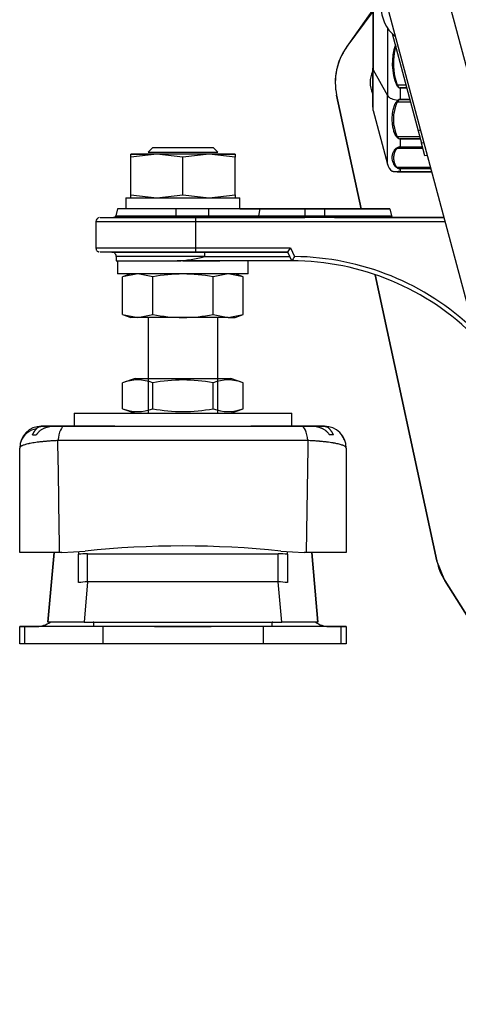
# Model space of a CAD drawing. Units: millimetres. Extents: x 0 to 289, y -6 to 202.
# Drawn here: x 178 to 191, y 101 to 131 of the extents above; entities that cross this region are included whole.
import ezdxf
from ezdxf.lldxf.tags import DXFTag

# ---------------------------------------------------------------- set-up
doc = ezdxf.new("R2010")
doc.units = ezdxf.units.MM
for name, color, linetype in [('17210028', 7, 'Continuous'), ('17220017_PLACA_T', 7, 'Continuous'), ('17312030.1', 7, 'Continuous'), ('17312030.2', 7, 'Continuous'), ('31A00-01771_000_', 7, 'Continuous'), ('51031016_Ø16_DIN', 7, 'Continuous'), ('51221016_TUERCA_', 7, 'Continuous'), ('61673002', 7, 'Continuous'), ('61673003', 7, 'Continuous'), ('DIAMETROM16_DIN1', 7, 'Continuous'), ('DIAMETROM16_DIN_', 7, 'Continuous'), ('DIN-934_M16X1_5_', 7, 'Continuous'), ('Predeterminado', 7, 'Continuous')]:
    doc.layers.add(name, color=color, linetype=linetype)
tags = doc.linetypes.add('HIDDEN2', pattern=[4.7625, 3.175, -1.5875]).pattern_tags.tags
tags[6:7] = [DXFTag(74, 4), DXFTag(75, 0), DXFTag(340, '0'), DXFTag(46, 0.0), DXFTag(50, 0.0), DXFTag(44, 0.0), DXFTag(45, 0.0)]
tags[4:5] = [DXFTag(74, 4), DXFTag(75, 0), DXFTag(340, '0'), DXFTag(46, 0.0), DXFTag(50, 0.0), DXFTag(44, 0.0), DXFTag(45, 0.0)]

# ---------------------------------------------------------------- blocks, each defined once
blk = doc.blocks.new('SE2')
at = {"layer": '17210028', "color": 7, "linetype": 'HIDDEN2'}
for p, q in [((180.972, 124.942), (180.915, 124.73)), ((182.708, 124.942), (180.972, 124.942)), ((182.708, 124.942), (182.706, 124.73)), ((183.688, 124.942), (182.708, 124.942)), ((185.222, 124.942), (183.688, 124.942)), ((183.688, 124.942), (183.69, 124.73)), ((184.625, 124.942), (185.222, 124.942)), ((186.562, 124.942), (185.222, 124.942)), ((185.222, 124.942), (186.562, 124.942)), ((186.562, 124.942), (187.147, 124.942)), ((187.147, 124.942), (186.562, 124.942)), ((187.147, 124.942), (189.097, 124.942)), ((189.097, 124.942), (187.147, 124.942)), ((189.097, 124.942), (189.154, 124.73)), ((189.097, 124.942), (189.154, 124.73)), ((180.322, 124.552), (180.322, 123.772)), ((180.452, 124.682), (183.312, 124.682)), ((182.704, 124.682), (180.852, 124.682)), ((183.312, 124.682), (186.268, 124.682)), ((183.312, 124.552), (183.312, 124.682)), ((183.312, 123.772), (183.312, 124.552)), ((185.135, 124.682), (183.692, 124.682)), ((186.268, 124.682), (183.962, 124.682)), ((183.962, 124.682), (185.135, 124.682)), ((186.268, 124.682), (185.135, 124.682)), ((187.448, 124.682), (190.71, 124.682)), ((189.216, 124.682), (187.448, 124.682)), ((190.71, 124.682), (189.216, 124.682)), ((183.312, 123.642), (180.452, 123.642)), ((180.8, 123.642), (183.572, 123.642)), ((183.312, 123.642), (183.312, 123.772)), ((186.051, 123.642), (183.312, 123.642)), ((183.572, 123.642), (186.051, 123.642)), ((186.051, 123.642), (186.133, 123.772)), ((186.172, 123.382), (186.051, 123.642)), ((180.93, 123.512), (180.93, 123.382)), ((180.93, 123.382), (182.753, 123.382)), ((186.172, 123.382), (182.753, 123.382))]:
    blk.add_line(p, q, dxfattribs=at)
at = {"layer": '17210028', "color": 7, "linetype": 'Continuous'}
for p, q in [((180.915, 124.73), (182.706, 124.73)), ((182.706, 124.73), (183.69, 124.73)), ((183.69, 124.73), (185.181, 124.73)), ((185.222, 124.942), (185.181, 124.73)), ((185.181, 124.73), (186.277, 124.73)), ((186.277, 124.73), (186.562, 124.729)), ((186.562, 124.942), (186.562, 124.729)), ((186.562, 124.729), (187.147, 124.729)), ((186.562, 124.681), (186.562, 124.729)), ((187.147, 124.942), (187.147, 124.729)), ((187.147, 124.729), (187.439, 124.73)), ((187.147, 124.681), (187.147, 124.729)), ((187.439, 124.73), (189.154, 124.73)), ((183.312, 124.552), (180.322, 124.552)), ((183.692, 124.682), (182.704, 124.682)), ((190.745, 124.552), (183.312, 124.552)), ((187.147, 124.681), (186.562, 124.681)), ((180.322, 123.772), (183.312, 123.772)), ((183.312, 123.772), (186.133, 123.772)), ((183.572, 123.512), (183.572, 123.642)), ((186.133, 123.772), (186.255, 123.512)), ((183.572, 123.512), (180.93, 123.512)), ((183.572, 123.512), (186.111, 123.512))]:
    blk.add_line(p, q, dxfattribs=at)
at = {"layer": '17210028', "color": 7, "linetype": 'HIDDEN2'}
for centre, radius, start, end in [((180.852, 124.747), 0.065, 270, 345), ((182.358, 124.72), 0.348, 353.7362, 1.6778), ((184.019, 124.72), 0.329, 178.1979, 186.6057), ((189.216, 124.747), 0.065, 195, 270), ((189.216, 124.747), 0.065, 195, 270), ((180.446, 124.557), 0.122, 101.4807, 181.235), ((180.808, 123.518), 0.12, 356.4432, 53.4573), ((182.555, 127.271), 3.894, 272.9148, 285.134), ((210.749, 107.724), 29.141, 147.197, 147.4996), ((186.172, 115.64), 7.742, 44.7108, 90)]:
    blk.add_arc(centre, radius, start, end, dxfattribs=at)
at = {"layer": '17210028', "color": 7, "linetype": 'Continuous'}
blk.add_arc((186.172, 115.64), 7.872, 46.3292, 89.3957, dxfattribs=at)
for centre, ratio, start_param, end_param in [((185.135, 124.747), 0.723493, 0, 1.308998), ((186.268, 124.747), 0.149099, 0, 1.308997), ((187.448, 124.747), 0.145564, 4.974188, 6.283185)]:
    blk.add_ellipse(centre, major_axis=(0, -0.065), ratio=ratio, start_param=start_param, end_param=end_param, dxfattribs=at)
at = {"layer": '17210028', "color": 7, "linetype": 'HIDDEN2'}
for points in [[(186.562, 124.681), (186.464, 124.681), (186.366, 124.682), (186.268, 124.682)], [(186.268, 124.682), (186.366, 124.682), (186.464, 124.681), (186.562, 124.681)], [(187.448, 124.682), (187.348, 124.682), (187.248, 124.681), (187.147, 124.681)]]:
    blk.add_open_spline(points, degree=3, dxfattribs=at)
blk.add_open_spline([(180.324, 123.775), (180.323, 123.77), (180.321, 123.751), (180.332, 123.718), (180.352, 123.686), (180.376, 123.665), (180.398, 123.653), (180.414, 123.647), (180.421, 123.646), (180.421, 123.646)], degree=3, knots=[0, 0, 0, 0, 0.081904, 0.34279, 0.550473, 0.725039, 0.871701, 0.990385, 1, 1, 1, 1], dxfattribs=at)
at = {"layer": '17220017_PLACA_T', "color": 7, "linetype": 'HIDDEN2'}
for p, q in [((188.59, 130.837), (187.822, 129.786)), ((187.513, 128.33), (188.241, 124.942)), ((188.665, 122.97), (190.503, 114.42)), ((190.743, 113.83), (195.737, 105.924))]:
    blk.add_line(p, q, dxfattribs=at)
for centre, start, end in [((189.292, 128.712), 143.8543, 192.1313), ((192.282, 114.802), 192.1313, 212.2756)]:
    blk.add_arc(centre, 1.82, start, end, dxfattribs=at)
at = {"layer": '17312030.1', "color": 7, "linetype": 'HIDDEN2'}
for p, q in [((198.768, 101.644), (189.883, 134.802)), ((188.125, 134.331), (197.01, 101.173))]:
    blk.add_line(p, q, dxfattribs=at)
at = {"layer": '17312030.2', "color": 7, "linetype": 'HIDDEN2'}
for p, q in [((189.171, 130.176), (189.949, 127.271)), ((189.949, 127.271), (190.05, 126.895)), ((190.113, 126.911), (190.05, 126.895)), ((190.113, 126.911), (190.05, 126.895)), ((190.05, 126.895), (190.05, 126.895)), ((190.151, 126.518), (190.05, 126.895)), ((190.214, 126.535), (190.151, 126.518))]:
    blk.add_line(p, q, dxfattribs=at)
at = {"layer": '17312030.2', "color": 7, "linetype": 'Continuous'}
blk.add_line((190.012, 127.288), (189.949, 127.271), dxfattribs=at)
at = {"layer": '31A00-01771_000_', "color": 7, "linetype": 'HIDDEN2'}
for p, q in [((188.59, 132.44), (188.59, 129.136)), ((187.805, 129.762), (188.59, 130.873)), ((188.59, 127.974), (188.59, 129.136)), ((188.241, 124.942), (187.513, 128.33)), ((188.603, 127.873), (189.032, 126.271)), ((189.326, 126.047), (190.345, 126.047)), ((190.503, 114.42), (188.665, 122.97)), ((190.743, 113.83), (190.503, 114.42)), ((195.737, 105.924), (190.743, 113.83))]:
    blk.add_line(p, q, dxfattribs=at)
at = {"layer": '31A00-01771_000_', "color": 7, "linetype": 'Continuous'}
for p, q in [((188.603, 132.541), (188.603, 129.088)), ((189.032, 130.342), (189.032, 128.32)), ((188.603, 129.088), (189.032, 128.32)), ((188.603, 127.873), (188.603, 129.088)), ((189.585, 128.63), (189.326, 128.63)), ((189.409, 128.549), (189.409, 128.542)), ((189.607, 128.549), (189.409, 128.549)), ((189.032, 126.271), (189.032, 128.32)), ((189.409, 128.542), (189.409, 128.209)), ((189.609, 128.542), (189.409, 128.542)), ((189.309, 128.145), (189.35, 128.184)), ((189.36, 128.176), (189.326, 128.135)), ((189.326, 128.135), (189.718, 128.135)), ((189.409, 128.209), (189.698, 128.209)), ((189.409, 128.209), (189.409, 128.203)), ((189.409, 128.203), (189.7, 128.203)), ((189.998, 127.091), (189.326, 127.091)), ((189.409, 127.027), (189.409, 127.022)), ((190.015, 127.027), (189.409, 127.027)), ((190.016, 127.022), (189.409, 127.022)), ((189.409, 127.022), (189.409, 126.792)), ((189.409, 126.792), (190.078, 126.792)), ((189.409, 126.792), (189.409, 126.788)), ((189.409, 126.788), (190.079, 126.788)), ((189.326, 126.749), (190.089, 126.749)), ((190.312, 126.169), (189.326, 126.169)), ((189.409, 126.135), (189.409, 126.133)), ((190.321, 126.135), (189.409, 126.135)), ((189.409, 126.133), (189.409, 126.051)), ((190.322, 126.133), (189.409, 126.133)), ((189.409, 126.051), (190.344, 126.051)), ((189.409, 126.051), (189.409, 126.05)), ((189.409, 126.05), (190.344, 126.05))]:
    blk.add_line(p, q, dxfattribs=at)
at = {"layer": '31A00-01771_000_', "color": 7, "linetype": 'HIDDEN2'}
for centre, radius, start, end in [((190.007, 130.987), 1.17, 179.9508, 229.6985), ((189.292, 128.712), 1.82, 144.7824, 192.1313), ((189.292, 128.712), 0.78, 155.0655, 180), ((189.292, 128.712), 0.78, 180, 204.9345), ((188.98, 127.974), 0.39, 180, 195), ((189.409, 126.372), 0.39, 195, 233.1097), ((189.35, 127.206), 1.156, 267.968, 270.0507)]:
    blk.add_arc(centre, radius, start, end, dxfattribs=at)
at = {"layer": '31A00-01771_000_', "color": 7, "linetype": 'Continuous'}
for centre, radius, start, end in [((190.743, 129.322), 1.69, 27.9536, 80.6189), ((190.878, 129.282), 1.703, 160.9712, 202.8354), ((191.084, 129.281), 1.875, 164.1254, 200.3113), ((190.438, 127.613), 1.229, 154.8709, 205.1297), ((189.416, 128.112), 0.0976, 93.8823, 132.6791), ((189.417, 126.319), 0.186, 234.3206, 267.5125), ((189.418, 126.276), 0.141, 229.1683, 266.4967), ((189.35, 127.206), 1.156, 270.0507, 272.9397)]:
    blk.add_arc(centre, radius, start, end, dxfattribs=at)
for centre, major_axis, ratio, start_param, end_param in [((188.98, 129.136), (-0.39, 0), 0.479426, 0, 0.261799), ((189.326, 128.645), (-0.0552, -0.0342), 0.19045, 1.147927, 1.453271), ((189.409, 128.368), (-0.39, 0), 0.479426, 0.261799, 1.41742), ((189.326, 128.176), (0.0514, -0.0398), 0.5336, 4.798374, 5.10367), ((189.36, 128.214), (0.0448, -0.0471), 0.450183, -1.330502, -1.128779), ((189.326, 127.132), (-0.0514, -0.0398), 0.533587, 0.87421, 1.179491), ((189.326, 126.807), (0.0379, -0.0528), 0.771041, 5.228313, 5.533594), ((189.326, 126.228), (-0.0379, -0.0528), 0.77104, 0.44431, 0.749591), ((189.326, 126.112), (0, 0.065), 0.855783, 2.836336, 3.141617)]:
    blk.add_ellipse(centre, major_axis=major_axis, ratio=ratio, start_param=start_param, end_param=end_param, dxfattribs=at)
for points, degree, knots in [([(189.409, 128.542), (189.407, 128.542), (189.401, 128.542), (189.393, 128.544), (189.385, 128.547), (189.375, 128.552), (189.363, 128.56), (189.348, 128.574), (189.329, 128.594), (189.316, 128.612), (189.309, 128.621)], 3, [0, 0, 0, 0, 0.059249, 0.12065, 0.185428, 0.254629, 0.370894, 0.505049, 0.727253, 1, 1, 1, 1]), ([(189.326, 128.63), (189.33, 128.624), (189.337, 128.611), (189.349, 128.594), (189.36, 128.579), (189.371, 128.568), (189.381, 128.559), (189.391, 128.553), (189.4, 128.549), (189.406, 128.549), (189.409, 128.549)], 3, [0, 0, 0, 0, 0.195058, 0.366417, 0.514563, 0.649447, 0.763786, 0.849816, 0.927382, 1, 1, 1, 1]), ([(189.309, 127.085), (189.305, 127.089), (189.298, 127.098), (189.288, 127.111), (189.279, 127.125), (189.27, 127.141), (189.261, 127.157), (189.253, 127.175), (189.245, 127.194), (189.231, 127.228), (189.215, 127.279), (189.2, 127.347), (189.188, 127.416), (189.178, 127.507), (189.173, 127.621), (189.178, 127.735), (189.188, 127.825), (189.2, 127.892), (189.215, 127.958), (189.233, 128.012), (189.249, 128.052), (189.262, 128.079), (189.277, 128.103), (189.292, 128.125), (189.303, 128.139), (189.309, 128.145)], 3, [0, 0, 0, 0, 0.013199, 0.027071, 0.041647, 0.056956, 0.073022, 0.089865, 0.107503, 0.12595, 0.18587, 0.250925, 0.312041, 0.375554, 0.499934, 0.624358, 0.687853, 0.748972, 0.814137, 0.874027, 0.90318, 0.930273, 0.955376, 0.97858, 1, 1, 1, 1]), ([(189.409, 128.203), (189.407, 128.203), (189.402, 128.203), (189.395, 128.201), (189.388, 128.198), (189.38, 128.193), (189.37, 128.186), (189.363, 128.18), (189.36, 128.176)], 3, [0, 0, 0, 0, 0.110586, 0.226353, 0.350827, 0.486862, 0.72189, 1, 1, 1, 1]), ([(189.409, 127.022), (189.407, 127.022), (189.401, 127.022), (189.393, 127.024), (189.385, 127.026), (189.375, 127.03), (189.363, 127.036), (189.348, 127.047), (189.329, 127.063), (189.316, 127.077), (189.309, 127.085)], 3, [0, 0, 0, 0, 0.059252, 0.120654, 0.185431, 0.254628, 0.370897, 0.505049, 0.727257, 1, 1, 1, 1]), ([(189.326, 127.091), (189.33, 127.086), (189.337, 127.076), (189.349, 127.062), (189.36, 127.051), (189.371, 127.042), (189.381, 127.035), (189.391, 127.03), (189.4, 127.028), (189.406, 127.027), (189.409, 127.027)], 3, [0, 0, 0, 0, 0.195057, 0.366416, 0.514563, 0.649444, 0.763785, 0.84981, 0.927378, 1, 1, 1, 1]), ([(189.309, 126.756), (189.314, 126.758), (189.323, 126.764), (189.337, 126.771), (189.35, 126.778), (189.363, 126.783), (189.376, 126.787), (189.387, 126.79), (189.398, 126.792), (189.406, 126.792), (189.409, 126.792)], 3, [0, 0, 0, 0, 0.187211, 0.352055, 0.494942, 0.629049, 0.745574, 0.836278, 0.920179, 1, 1, 1, 1]), ([(189.409, 126.788), (189.407, 126.788), (189.402, 126.788), (189.396, 126.787), (189.389, 126.785), (189.381, 126.782), (189.371, 126.778), (189.358, 126.771), (189.342, 126.761), (189.332, 126.753), (189.326, 126.749)], 3, [0, 0, 0, 0, 0.054195, 0.110618, 0.170892, 0.236352, 0.350647, 0.485604, 0.716388, 1, 1, 1, 1]), ([(189.309, 126.168), (189.305, 126.17), (189.298, 126.175), (189.288, 126.182), (189.279, 126.191), (189.27, 126.2), (189.261, 126.209), (189.253, 126.219), (189.245, 126.23), (189.231, 126.249), (189.215, 126.278), (189.2, 126.317), (189.188, 126.356), (189.178, 126.407), (189.173, 126.471), (189.178, 126.533), (189.188, 126.583), (189.2, 126.62), (189.215, 126.655), (189.233, 126.684), (189.249, 126.706), (189.262, 126.72), (189.277, 126.733), (189.292, 126.745), (189.303, 126.752), (189.309, 126.756)], 3, [0, 0, 0, 0, 0.013199, 0.027071, 0.041647, 0.056956, 0.073022, 0.089865, 0.107503, 0.12595, 0.18587, 0.250925, 0.312041, 0.375554, 0.499934, 0.624358, 0.687853, 0.748972, 0.814138, 0.874026, 0.90318, 0.930274, 0.955377, 0.97858, 1, 1, 1, 1]), ([(189.326, 126.749), (189.291, 126.724), (189.266, 126.68), (189.247, 126.648), (189.235, 126.607), (189.214, 126.539), (189.214, 126.459), (189.214, 126.379), (189.235, 126.31), (189.247, 126.27), (189.266, 126.237), (189.291, 126.194), (189.326, 126.169)], 2, [0, 0, 0, 0.125, 0.125, 0.25, 0.25, 0.5, 0.5, 0.75, 0.75, 0.875, 0.875, 1, 1, 1]), ([(189.409, 126.05), (189.407, 126.05), (189.402, 126.05), (189.396, 126.05), (189.389, 126.05), (189.381, 126.049), (189.371, 126.049), (189.358, 126.048), (189.348, 126.048), (189.343, 126.047), (189.342, 126.047)], 3, [0, 0, 0, 0, 0.0541946, 0.1106183, 0.1708923, 0.2363524, 0.350647, 0.4856038, 0.7163883, 0.7414002, 0.7414002, 0.7414002, 0.7414002])]:
    blk.add_open_spline(points, degree=degree, knots=knots, dxfattribs=at)
at = {"layer": '31A00-01771_000_', "color": 7, "linetype": 'HIDDEN2'}
for points, degree, knots in [([(189.175, 126.06), (189.175, 126.06), (189.175, 126.06), (189.178, 126.06), (189.188, 126.059), (189.2, 126.057), (189.215, 126.056), (189.233, 126.054), (189.249, 126.053), (189.262, 126.052), (189.277, 126.052), (189.292, 126.051), (189.303, 126.05), (189.309, 126.05)], 3, [0.4997818, 0.4997818, 0.4997818, 0.4997818, 0.4999342, 0.6243582, 0.6878531, 0.748972, 0.8141376, 0.8740264, 0.90318, 0.9302736, 0.9553769, 0.97858, 1, 1, 1, 1]), ([(189.326, 126.047), (189.291, 126.047), (189.266, 126.047), (189.247, 126.047), (189.235, 126.047), (189.214, 126.047), (189.214, 126.047)], 2, [0, 0, 0, 0.125, 0.125, 0.25, 0.25, 0.5, 0.5, 0.5])]:
    blk.add_open_spline(points, degree=degree, knots=knots, dxfattribs=at)
blk.add_open_spline([(189.342, 126.047), (189.336, 126.047), (189.331, 126.047), (189.326, 126.047)], degree=3, dxfattribs=at)
at = {"layer": '51031016_Ø16_DIN', "color": 7, "linetype": 'HIDDEN2'}
for p, q in [((179.672, 118.832), (186.172, 118.832)), ((179.672, 118.832), (179.672, 118.442)), ((186.172, 118.442), (186.172, 118.832)), ((179.672, 118.442), (186.172, 118.442))]:
    blk.add_line(p, q, dxfattribs=at)
at = {"layer": '51221016_TUERCA_', "color": 7, "linetype": 'HIDDEN2'}
for p, q in [((181.492, 119.872), (181.121, 119.737)), ((181.121, 118.967), (181.121, 119.737)), ((181.492, 119.872), (184.352, 119.872)), ((182.021, 118.967), (182.021, 119.737)), ((183.823, 118.967), (183.823, 119.737)), ((184.723, 119.737), (184.352, 119.872)), ((184.723, 118.967), (184.723, 119.737)), ((181.121, 118.967), (181.492, 118.832)), ((184.352, 118.832), (184.723, 118.967))]:
    blk.add_line(p, q, dxfattribs=at)
for centre, radius, start, end in [((181.571, 118.613), 1.211, 68.1716, 111.8283), ((182.922, 115.122), 4.702, 78.956, 101.044), ((184.273, 118.613), 1.211, 68.1717, 111.8284), ((181.571, 120.091), 1.211, 248.1716, 291.8283), ((182.922, 123.582), 4.702, 258.956, 281.044), ((184.273, 120.091), 1.211, 248.1717, 291.8284)]:
    blk.add_arc(centre, radius, start, end, dxfattribs=at)
at = {"layer": '61673002', "color": 7, "linetype": 'Continuous'}
for p, q in [((178.697, 118.442), (178.697, 118.442)), ((178.697, 118.442), (178.717, 118.442)), ((179.095, 118.442), (179.382, 118.442)), ((186.462, 118.442), (186.748, 118.442)), ((187.127, 118.442), (187.147, 118.442)), ((187.147, 118.442), (187.147, 118.442)), ((186.656, 118.014), (179.188, 118.014)), ((180.073, 114.628), (185.771, 114.628)), ((180.073, 113.795), (180.073, 114.628)), ((185.771, 113.795), (185.771, 114.628)), ((180.073, 113.795), (179.968, 112.592)), ((185.771, 113.795), (180.073, 113.795)), ((185.876, 112.592), (185.771, 113.795)), ((178.193, 112.462), (178.193, 111.942)), ((178.567, 112.462), (178.567, 112.462)), ((180.257, 112.462), (180.257, 112.592)), ((185.587, 112.462), (180.257, 112.462)), ((180.529, 112.462), (180.529, 111.942)), ((185.315, 112.462), (185.315, 111.942)), ((185.587, 112.462), (185.587, 112.592)), ((187.277, 112.462), (187.277, 112.462)), ((187.651, 111.942), (187.651, 112.462))]:
    blk.add_line(p, q, dxfattribs=at)
at = {"layer": '61673002', "color": 7, "linetype": 'HIDDEN2'}
for p, q in [((178.717, 118.442), (178.697, 118.442)), ((178.717, 118.442), (179.095, 118.442)), ((179.672, 118.442), (178.717, 118.442)), ((180.891, 118.442), (179.095, 118.442)), ((179.382, 118.442), (179.095, 118.442)), ((179.672, 118.442), (179.382, 118.442)), ((179.382, 118.442), (186.462, 118.442)), ((186.748, 118.442), (184.953, 118.442)), ((186.462, 118.442), (186.172, 118.442)), ((187.127, 118.442), (186.172, 118.442)), ((186.748, 118.442), (186.462, 118.442)), ((186.748, 118.442), (187.127, 118.442)), ((187.147, 118.442), (187.127, 118.442)), ((178.427, 118.182), (178.543, 118.182)), ((178.427, 118.182), (178.543, 118.182)), ((187.417, 118.182), (187.3, 118.182)), ((187.417, 118.182), (187.3, 118.182)), ((178.047, 114.672), (178.047, 117.792)), ((187.797, 117.792), (187.797, 114.672)), ((179.239, 114.672), (178.047, 114.672)), ((179.074, 114.672), (178.892, 112.592)), ((178.892, 112.592), (179.074, 114.672)), ((179.303, 114.672), (179.239, 114.672)), ((179.303, 114.672), (180.001, 114.71)), ((179.802, 114.699), (179.802, 114.621)), ((179.802, 113.771), (179.802, 114.621)), ((185.843, 114.71), (186.541, 114.672)), ((186.042, 114.621), (186.042, 114.699)), ((186.042, 114.621), (186.042, 113.771)), ((186.604, 114.672), (186.541, 114.672)), ((187.797, 114.672), (186.604, 114.672)), ((186.952, 112.592), (186.77, 114.672)), ((186.77, 114.672), (186.952, 112.592)), ((178.047, 112.462), (178.047, 112.462)), ((178.047, 112.462), (178.193, 112.462)), ((178.193, 112.462), (178.047, 112.462)), ((178.047, 111.942), (178.047, 112.462)), ((180.529, 112.462), (178.193, 112.462)), ((178.193, 112.462), (178.567, 112.462)), ((180.257, 112.462), (178.567, 112.462)), ((178.892, 112.592), (178.892, 112.592)), ((179.968, 112.592), (178.892, 112.592)), ((179.968, 112.592), (180.239, 112.592)), ((180.257, 112.592), (185.587, 112.592)), ((185.315, 112.462), (180.529, 112.462)), ((183.767, 112.462), (182.077, 112.462)), ((182.077, 112.462), (183.767, 112.462)), ((187.651, 112.462), (185.315, 112.462)), ((187.277, 112.462), (185.587, 112.462)), ((185.605, 112.592), (185.876, 112.592)), ((186.952, 112.592), (185.876, 112.592)), ((186.952, 112.592), (186.952, 112.592)), ((187.277, 112.462), (187.651, 112.462)), ((187.651, 112.462), (187.797, 112.462)), ((187.797, 112.462), (187.651, 112.462)), ((187.797, 112.462), (187.797, 112.462)), ((187.797, 112.462), (187.797, 111.942)), ((178.193, 111.942), (178.047, 111.942)), ((180.529, 111.942), (178.193, 111.942)), ((185.315, 111.942), (180.529, 111.942)), ((187.651, 111.942), (185.315, 111.942)), ((187.797, 111.942), (187.651, 111.942))]:
    blk.add_line(p, q, dxfattribs=at)
at = {"layer": '61673002', "color": 7, "linetype": 'Continuous'}
for centre, radius, start, end in [((178.697, 117.792), 0.65, 90, 180), ((187.147, 117.792), 0.65, 0, 90), ((-784.811, 101.545), 964.139, 0.780106, 0.978752), ((1150.655, 101.545), 964.14, 179.021248, 179.219894), ((178.567, 113.112), 0.65, 270, 306.8699), ((187.277, 113.112), 0.65, 233.1301, 270)]:
    blk.add_arc(centre, radius, start, end, dxfattribs=at)
at = {"layer": '61673002', "color": 7, "linetype": 'HIDDEN2'}
for centre, radius, start, end in [((178.697, 117.792), 0.65, 90, 180), ((178.65, 117.766), 0.61, 99.3612, 159.7581), ((187.147, 117.792), 0.65, 0, 90), ((187.258, 117.813), 0.537, 24.3537, 39.6308), ((182.922, 87.686), 27.181, 83.8316, 96.1684), ((178.567, 113.112), 0.65, 270, 306.8699), ((180.257, 111.432), 1.161, 90.0003, 90.8875), ((185.587, 111.432), 1.161, 89.1125, 89.9997), ((187.277, 113.112), 0.65, 233.1301, 270)]:
    blk.add_arc(centre, radius, start, end, dxfattribs=at)
at = {"layer": '61673002', "color": 7, "linetype": 'Continuous'}
for centre, major_axis, ratio, start_param, end_param in [((179.382, 117.792), (0, 0.65), 0.316872, 0, 1.221731), ((186.462, 117.792), (0, 0.65), 0.316872, 5.061454, 6.283185), ((180.073, 114.028), (-1.761, 0), 0.34087, 4.712389, 4.867119), ((185.771, 114.028), (-1.761, 0), 0.34087, 4.557659, 4.712389), ((180.073, 113.417), (1.113, 0.057), 0.338755, 1.553588, 1.799875), ((185.771, 113.417), (1.113, -0.057), 0.338755, 1.341717, 1.588005)]:
    blk.add_ellipse(centre, major_axis=major_axis, ratio=ratio, start_param=start_param, end_param=end_param, dxfattribs=at)
at = {"layer": '61673002', "color": 7, "linetype": 'HIDDEN2'}
for points, knots in [([(178.427, 118.182), (178.431, 118.189), (178.434, 118.195), (178.441, 118.208), (178.445, 118.214), (178.451, 118.226), (178.458, 118.238), (178.467, 118.254), (178.474, 118.265), (178.478, 118.271), (178.479, 118.274), (178.481, 118.277), (178.483, 118.28), (178.488, 118.288), (178.495, 118.3), (178.501, 118.308), (178.51, 118.321), (178.515, 118.329), (178.527, 118.344), (178.532, 118.351), (178.541, 118.361), (178.544, 118.365), (178.548, 118.369), (178.549, 118.37), (178.55, 118.371), (178.552, 118.373), (178.559, 118.38), (178.566, 118.387), (178.577, 118.396), (178.583, 118.401), (178.594, 118.408), (178.6, 118.412), (178.611, 118.419), (178.623, 118.424), (178.641, 118.431), (178.653, 118.434), (178.662, 118.437), (178.665, 118.437), (178.671, 118.438), (178.675, 118.439), (178.684, 118.44), (178.69, 118.441), (178.7, 118.442), (178.705, 118.442), (178.711, 118.442), (178.714, 118.442), (178.715, 118.442), (178.716, 118.442), (178.716, 118.442), (178.716, 118.442), (178.717, 118.442), (178.717, 118.442)], [0, 0, 0, 0, 0.03125, 0.03125, 0.0625, 0.0625, 0.09375, 0.125, 0.15625, 0.15625, 0.164063, 0.171875, 0.171875, 0.1875, 0.21875, 0.25, 0.25, 0.3125, 0.3125, 0.375, 0.375, 0.40625, 0.414063, 0.414063, 0.421875, 0.421875, 0.4375, 0.5, 0.5, 0.5625, 0.5625, 0.625, 0.625, 0.6875, 0.75, 0.8125, 0.8125, 0.84375, 0.84375, 0.875, 0.875, 0.9375, 0.9375, 0.96875, 0.984375, 0.992187, 0.996094, 0.996094, 0.998047, 0.998047, 1, 1, 1, 1]), ([(179.095, 118.442), (179.095, 118.442), (179.095, 118.442), (179.094, 118.442), (179.094, 118.442), (179.093, 118.442), (179.092, 118.442), (179.089, 118.442), (179.084, 118.442), (179.072, 118.442), (179.062, 118.441), (179.041, 118.441), (179.028, 118.44), (179.011, 118.438), (179.008, 118.438), (179.001, 118.437), (178.991, 118.436), (178.981, 118.435), (178.961, 118.432), (178.934, 118.428), (178.895, 118.42), (178.856, 118.409), (178.831, 118.401), (178.805, 118.392), (178.79, 118.386), (178.774, 118.379), (178.768, 118.377), (178.765, 118.375), (178.756, 118.371), (178.75, 118.368), (178.732, 118.359), (178.72, 118.352), (178.697, 118.339), (178.686, 118.332), (178.664, 118.317), (178.654, 118.309), (178.638, 118.296), (178.631, 118.29), (178.623, 118.283), (178.62, 118.28), (178.618, 118.278), (178.616, 118.276), (178.615, 118.275), (178.604, 118.265), (178.595, 118.255), (178.578, 118.235), (178.571, 118.225), (178.56, 118.209), (178.553, 118.199), (178.546, 118.188), (178.543, 118.182)], [0, 0, 0, 0, 0.001953, 0.001953, 0.00293, 0.00293, 0.003906, 0.007813, 0.015625, 0.03125, 0.0625, 0.0625, 0.125, 0.125, 0.140625, 0.140625, 0.15625, 0.1875, 0.1875, 0.25, 0.3125, 0.375, 0.4375, 0.4375, 0.5, 0.515625, 0.515625, 0.53125, 0.53125, 0.5625, 0.5625, 0.625, 0.625, 0.6875, 0.6875, 0.75, 0.75, 0.78125, 0.796875, 0.796875, 0.804687, 0.804687, 0.8125, 0.8125, 0.875, 0.875, 0.9375, 0.9375, 0.96875, 1, 1, 1, 1]), ([(178.717, 118.442), (178.717, 118.442), (178.716, 118.442), (178.716, 118.442), (178.716, 118.442), (178.715, 118.442), (178.714, 118.442), (178.711, 118.442), (178.705, 118.442), (178.7, 118.442), (178.69, 118.441), (178.684, 118.44), (178.675, 118.439), (178.671, 118.438), (178.665, 118.437), (178.662, 118.437), (178.653, 118.434), (178.641, 118.431), (178.623, 118.424), (178.611, 118.419), (178.6, 118.412), (178.594, 118.408), (178.583, 118.401), (178.577, 118.396), (178.566, 118.387), (178.559, 118.38), (178.552, 118.373), (178.55, 118.371), (178.55, 118.371), (178.55, 118.371)], [0, 0, 0, 0, 0.0019531, 0.0019531, 0.0039063, 0.0039063, 0.0078125, 0.015625, 0.03125, 0.0625, 0.0625, 0.125, 0.125, 0.15625, 0.15625, 0.1875, 0.1875, 0.25, 0.3125, 0.375, 0.375, 0.4375, 0.4375, 0.5, 0.5, 0.5625, 0.578125, 0.578125, 0.5800735, 0.5800735, 0.5800735, 0.5800735]), ([(187.3, 118.182), (187.297, 118.188), (187.291, 118.199), (187.284, 118.209), (187.273, 118.225), (187.265, 118.235), (187.249, 118.255), (187.24, 118.265), (187.229, 118.275), (187.228, 118.276), (187.225, 118.278), (187.224, 118.28), (187.221, 118.283), (187.213, 118.29), (187.206, 118.296), (187.19, 118.309), (187.18, 118.317), (187.158, 118.332), (187.147, 118.339), (187.124, 118.352), (187.112, 118.359), (187.094, 118.368), (187.088, 118.371), (187.079, 118.375), (187.076, 118.377), (187.069, 118.379), (187.054, 118.386), (187.038, 118.392), (187.013, 118.401), (186.988, 118.409), (186.949, 118.42), (186.909, 118.428), (186.883, 118.432), (186.863, 118.435), (186.853, 118.436), (186.843, 118.437), (186.836, 118.438), (186.833, 118.438), (186.816, 118.44), (186.802, 118.441), (186.782, 118.441), (186.772, 118.442), (186.76, 118.442), (186.754, 118.442), (186.752, 118.442), (186.751, 118.442), (186.75, 118.442), (186.75, 118.442), (186.749, 118.442), (186.749, 118.442), (186.748, 118.442)], [0, 0, 0, 0, 0.03125, 0.0625, 0.0625, 0.125, 0.125, 0.1875, 0.1875, 0.195312, 0.195312, 0.203125, 0.203125, 0.21875, 0.25, 0.25, 0.3125, 0.3125, 0.375, 0.375, 0.4375, 0.4375, 0.46875, 0.46875, 0.484375, 0.484375, 0.5, 0.5625, 0.5625, 0.625, 0.6875, 0.75, 0.8125, 0.8125, 0.84375, 0.859375, 0.859375, 0.875, 0.875, 0.9375, 0.9375, 0.96875, 0.984375, 0.992187, 0.996094, 0.99707, 0.99707, 0.998047, 0.998047, 1, 1, 1, 1]), ([(187.127, 118.442), (187.127, 118.442), (187.127, 118.442), (187.128, 118.442), (187.128, 118.442), (187.129, 118.442), (187.13, 118.442), (187.133, 118.442), (187.139, 118.442), (187.144, 118.442), (187.153, 118.441), (187.16, 118.44), (187.169, 118.439), (187.172, 118.438), (187.179, 118.437), (187.182, 118.437), (187.191, 118.434), (187.203, 118.431), (187.221, 118.424), (187.232, 118.419), (187.244, 118.412), (187.25, 118.408), (187.261, 118.401), (187.266, 118.396), (187.278, 118.387), (187.285, 118.38), (187.292, 118.373), (187.294, 118.371), (187.295, 118.37), (187.296, 118.369), (187.3, 118.365), (187.303, 118.361), (187.312, 118.351), (187.317, 118.344), (187.329, 118.329), (187.334, 118.321), (187.343, 118.308), (187.349, 118.3), (187.356, 118.288), (187.361, 118.28), (187.363, 118.277), (187.365, 118.274), (187.366, 118.271), (187.37, 118.265), (187.376, 118.254), (187.386, 118.238), (187.393, 118.226), (187.399, 118.214), (187.403, 118.208), (187.409, 118.195), (187.413, 118.189), (187.417, 118.182)], [0, 0, 0, 0, 0.001953, 0.001953, 0.003906, 0.003906, 0.007812, 0.015625, 0.03125, 0.0625, 0.0625, 0.125, 0.125, 0.15625, 0.15625, 0.1875, 0.1875, 0.25, 0.3125, 0.375, 0.375, 0.4375, 0.4375, 0.5, 0.5, 0.5625, 0.578125, 0.578125, 0.585938, 0.585938, 0.59375, 0.625, 0.625, 0.6875, 0.6875, 0.75, 0.75, 0.78125, 0.8125, 0.828125, 0.828125, 0.835937, 0.84375, 0.84375, 0.875, 0.90625, 0.9375, 0.9375, 0.96875, 0.96875, 1, 1, 1, 1])]:
    blk.add_open_spline(points, degree=3, knots=knots, dxfattribs=at)
at = {"layer": '61673002', "color": 7, "linetype": 'Continuous'}
for points, knots in [([(179.188, 118.014), (179.146, 118.012), (179.105, 118.01), (179.025, 118.006), (178.946, 118.001), (178.87, 117.995), (178.796, 117.988), (178.76, 117.985), (178.72, 117.981), (178.716, 117.98), (178.707, 117.979), (178.702, 117.979), (178.689, 117.978), (178.663, 117.975), (178.638, 117.972), (178.589, 117.966), (178.526, 117.957), (178.438, 117.944), (178.385, 117.934), (178.353, 117.928), (178.347, 117.927), (178.339, 117.925), (178.337, 117.925), (178.334, 117.924), (178.33, 117.923), (178.313, 117.92), (178.299, 117.917), (178.265, 117.909), (178.244, 117.903), (178.205, 117.893), (178.17, 117.881), (178.14, 117.87), (178.12, 117.861), (178.114, 117.858), (178.107, 117.855), (178.107, 117.855), (178.105, 117.854), (178.103, 117.853), (178.098, 117.85), (178.094, 117.848), (178.082, 117.841), (178.065, 117.829), (178.055, 117.816), (178.049, 117.804), (178.047, 117.798), (178.047, 117.792)], [0, 0, 0, 0, 0.0625, 0.0625, 0.125, 0.1875, 0.1875, 0.25, 0.25, 0.257813, 0.257813, 0.265625, 0.265625, 0.28125, 0.3125, 0.3125, 0.375, 0.4375, 0.5, 0.5, 0.515625, 0.515625, 0.519531, 0.519531, 0.523438, 0.53125, 0.5625, 0.5625, 0.625, 0.625, 0.6875, 0.75, 0.75, 0.78125, 0.78125, 0.785156, 0.785156, 0.789063, 0.796875, 0.8125, 0.8125, 0.875, 0.9375, 0.9375, 1, 1, 1, 1]), ([(187.797, 117.792), (187.797, 117.798), (187.795, 117.804), (187.789, 117.816), (187.779, 117.828), (187.762, 117.84), (187.742, 117.852), (187.731, 117.858), (187.714, 117.865), (187.709, 117.868), (187.704, 117.87), (187.701, 117.871), (187.7, 117.871), (187.698, 117.872), (187.69, 117.875), (187.681, 117.878), (187.657, 117.887), (187.621, 117.898), (187.579, 117.909), (187.535, 117.919), (187.511, 117.924), (187.473, 117.932), (187.46, 117.934), (187.44, 117.938), (187.434, 117.939), (187.423, 117.941), (187.42, 117.941), (187.413, 117.942), (187.381, 117.948), (187.319, 117.957), (187.224, 117.97), (187.157, 117.977), (187.087, 117.985), (187.05, 117.988), (187.008, 117.992), (187.004, 117.992), (186.997, 117.993), (186.994, 117.993), (186.99, 117.993), (186.978, 117.994), (186.947, 117.997), (186.918, 117.999), (186.859, 118.003), (186.82, 118.006), (186.739, 118.01), (186.698, 118.012), (186.656, 118.014)], [0, 0, 0, 0, 0.0625, 0.0625, 0.125, 0.1875, 0.1875, 0.25, 0.25, 0.265625, 0.273437, 0.273437, 0.277344, 0.277344, 0.28125, 0.3125, 0.3125, 0.375, 0.4375, 0.4375, 0.5, 0.5, 0.53125, 0.53125, 0.546875, 0.546875, 0.554687, 0.554687, 0.5625, 0.625, 0.6875, 0.75, 0.75, 0.8125, 0.8125, 0.820312, 0.820312, 0.824219, 0.824219, 0.828125, 0.84375, 0.875, 0.875, 0.9375, 0.9375, 1, 1, 1, 1])]:
    blk.add_open_spline(points, degree=3, knots=knots, dxfattribs=at)
at = {"layer": '61673003', "color": 7, "linetype": 'HIDDEN2'}
for p, q in [((182.012, 126.763), (181.882, 126.633)), ((181.882, 126.633), (183.962, 126.633)), ((183.832, 126.763), (182.012, 126.763)), ((183.962, 126.633), (183.832, 126.763)), ((181.882, 121.692), (181.882, 118.832)), ((183.962, 118.832), (183.962, 121.692))]:
    blk.add_line(p, q, dxfattribs=at)
at = {"layer": 'DIAMETROM16_DIN1', "color": 7, "linetype": 'HIDDEN2'}
for p, q in [((181.219, 125.267), (184.625, 125.267)), ((181.219, 125.267), (181.219, 124.942)), ((184.625, 124.942), (184.625, 125.267))]:
    blk.add_line(p, q, dxfattribs=at)
at = {"layer": 'DIAMETROM16_DIN_', "color": 7, "linetype": 'HIDDEN2'}
for p, q in [((180.972, 123.382), (180.972, 122.992)), ((184.872, 123.382), (182.922, 123.382)), ((182.922, 123.382), (184.027, 123.382)), ((184.872, 122.992), (184.872, 123.382)), ((184.872, 122.992), (180.972, 122.992))]:
    blk.add_line(p, q, dxfattribs=at)
at = {"layer": 'DIN-934_M16X1_5_', "color": 7, "linetype": 'HIDDEN2'}
for p, q in [((182.142, 126.567), (181.362, 126.567)), ((181.362, 126.567), (181.882, 126.567)), ((182.142, 126.567), (181.362, 126.479)), ((181.362, 126.479), (181.362, 126.567)), ((183.702, 126.567), (182.142, 126.567)), ((182.922, 126.479), (182.142, 126.567)), ((183.702, 126.567), (182.922, 126.479)), ((184.482, 126.567), (183.702, 126.567)), ((184.482, 126.479), (183.702, 126.567)), ((183.962, 126.567), (184.482, 126.567)), ((184.482, 126.567), (184.482, 126.479)), ((181.362, 125.355), (181.362, 126.479)), ((182.922, 125.355), (182.922, 126.479)), ((184.482, 125.355), (184.482, 126.479)), ((181.362, 125.267), (181.362, 125.355)), ((181.362, 125.355), (182.142, 125.267)), ((182.142, 125.267), (182.922, 125.355)), ((182.922, 125.355), (183.702, 125.267)), ((183.702, 125.267), (184.482, 125.355)), ((184.482, 125.355), (184.482, 125.267)), ((181.571, 122.992), (181.121, 122.904)), ((181.362, 122.992), (181.121, 122.904)), ((182.021, 122.904), (181.571, 122.992)), ((184.273, 122.992), (183.823, 122.904)), ((184.723, 122.904), (184.273, 122.992)), ((184.723, 122.904), (184.482, 122.992)), ((181.121, 121.78), (181.121, 122.904)), ((182.021, 121.78), (182.021, 122.904)), ((183.823, 121.78), (183.823, 122.904)), ((184.723, 121.78), (184.723, 122.904)), ((181.121, 121.78), (181.571, 121.692)), ((181.121, 121.78), (181.362, 121.692)), ((181.571, 121.692), (182.021, 121.78)), ((183.823, 121.78), (184.273, 121.692)), ((184.273, 121.692), (184.723, 121.78)), ((184.482, 121.692), (184.723, 121.78)), ((181.571, 121.692), (181.362, 121.692)), ((182.922, 121.692), (181.571, 121.692)), ((184.273, 121.692), (182.922, 121.692)), ((184.273, 121.692), (184.482, 121.692))]:
    blk.add_line(p, q, dxfattribs=at)
for centre, start, end in [((182.952, 118.021), 90.3478, 100.7926), ((182.892, 118.021), 79.2071, 89.6525), ((182.952, 126.663), 259.2074, 269.6522), ((182.892, 126.663), 270.3475, 280.7929)]:
    blk.add_arc(centre, 4.971, start, end, dxfattribs=at)

msp = doc.modelspace()

# ---------------------------------------------------------------- block references
at = {"layer": 'Predeterminado'}
msp.add_blockref('SE2', (0, 0), dxfattribs=at)

doc.saveas('drawing.dxf')
